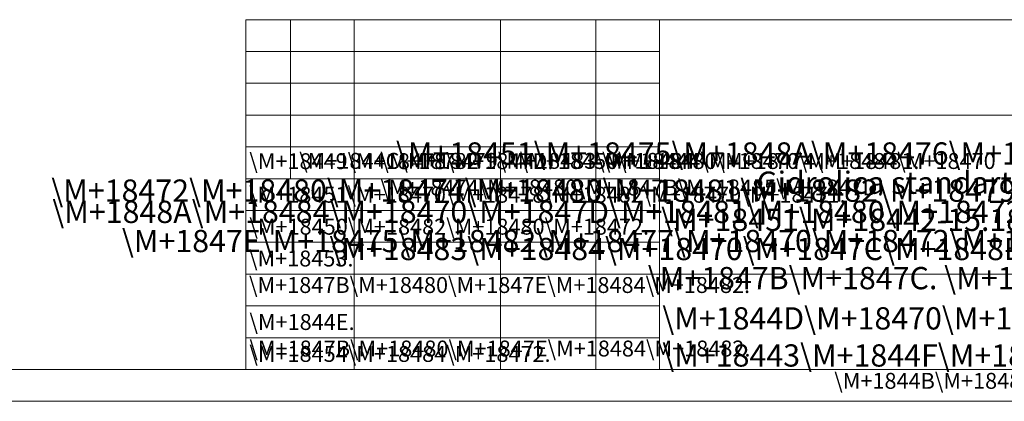
# Model space of a CAD drawing. Units: millimetres. Extents: x 0 to 507, y -3 to 297.
# Drawn here: x 194 to 349, y 0 to 60 of the extents above; entities that cross this region are included whole.
import ezdxf

# ---------------------------------------------------------------- set-up
doc = ezdxf.new("R2010")
doc.units = ezdxf.units.MM
doc.layers.add('FORMAT', color=7, linetype='Continuous')
doc.layers.add('ОСЕВЫЕ', color=7, linetype='Continuous')
doc.layers.add('THICK_LINE', color=7, linetype='Continuous', lineweight=15)
doc.styles.add('SLDTEXTSTYLE1', font='TXT', dxfattribs={"width": 0.605, "bigfont": 'bigfont'})
doc.styles.add('SLDTEXTSTYLE2', font='TXT', dxfattribs={"width": 0.55152, "bigfont": 'bigfont'})
doc.styles.add('SLDTEXTSTYLE3', font='TXT', dxfattribs={"width": 0.663, "bigfont": 'bigfont'})

# ---------------------------------------------------------------- blocks, each defined once
blk = doc.blocks.new('SW_NOTE_1')
at = {"layer": 'THICK_LINE', "color": 0, "char_height": 3.5, "attachment_point": 2, "style": 'SLDTEXTSTYLE3'}
for s, insert in [('\\M+18451\\M+18475\\M+1848A\\M+18476\\M+18484\\M+1847B\\M+18470 \\M+18472\\M+18480\\M+18474\\M+18480\\M+18481\\M+18482\\M+18479\\M+18476\\M+1847D\\M+1847E\\M+18470\\M+18491', (24.66, 4.51)), ('Gidrolica standart \\M+18451\\M+18442-15.18,6.100', (25.27, -0.08)), ('\\M+1848A\\M+18484\\M+18470\\M+1847D\\M+18481\\M+18480\\M+18472\\M+18470\\M+1847E\\M+1847E\\M+18470\\M+18491 \\M+18483\\M+18484\\M+18470\\M+1847C\\M+1848E\\M+1847E\\M+18470\\M+18491', (25.03, -4.67)), ('\\M+1847E\\M+18475\\M+18482\\M+18477\\M+18470\\M+18472\\M+18475\\M+18490\\M+1848B\\M+18470\\M+18491 \\M+1847B\\M+1847C. \\M+1844015', (24.86, -9.25))]:
    blk.add_mtext(s, dxfattribs=dict(at, insert=insert))

msp = doc.modelspace()

# ---------------------------------------------------------------- linework, layer by layer
at = {"color": 7, "linetype": 'Continuous', "lineweight": 15}
for p, q in [((230, 60), (415, 60)), ((230, 60), (230, 5)), ((237, 35), (237, 60)), ((247, 60), (247, 5)), ((270, 60), (270, 5)), ((285, 60), (285, 5)), ((295, 60), (295, 5)), ((295, 45), (415, 45)), ((230, 40), (295, 40)), ((230, 35), (295, 35)), ((295, 20), (415, 20)), ((20, 5), (415, 5))]:
    msp.add_line(p, q, dxfattribs=at)
at = {"color": 7, "linetype": 'Continuous', "lineweight": 0}
for p, q in [((230, 55), (295, 55)), ((230, 50), (295, 50)), ((230, 45), (295, 45)), ((230, 30), (295, 30)), ((230, 25), (295, 25)), ((230, 20), (295, 20)), ((230, 15), (295, 15)), ((230, 10), (295, 10))]:
    msp.add_line(p, q, dxfattribs=at)
at = {"layer": 'ОСЕВЫЕ', "lineweight": 0}
msp.add_line((0, 0), (420, 0), dxfattribs=at)

# ---------------------------------------------------------------- block references
at = {"layer": 'THICK_LINE'}
msp.add_blockref('SW_NOTE_1', (305.0623, 36.2025), dxfattribs=at)

# ---------------------------------------------------------------- texts
at = {"color": 7, "linetype": 'Continuous', "lineweight": 0, "char_height": 2.5, "attachment_point": 1}
for s, insert, style in [('\\M+18449\\M+18478\\M+1847D.', (230.5388, 39.0023), 'SLDTEXTSTYLE2'), ('\\M+1844C\\M+18479\\M+18483\\M+18484', (238.3874, 39.0559), 'SLDTEXTSTYLE1'), ('\\M+18782 \\M+18474\\M+18480\\M+1847B\\M+18485\\M+1847D.', (251.1218, 39.0314), 'SLDTEXTSTYLE1'), ('\\M+18450\\M+18480\\M+18474\\M+18481.', (273.0399, 39.0278), 'SLDTEXTSTYLE1'), ('\\M+18444\\M+18470\\M+18484\\M+18470', (285.9729, 39.0335), 'SLDTEXTSTYLE1'), ('\\M+18451\\M+18470\\M+18478\\M+18482\\M+18470\\M+18471.', (230.5158, 33.729), 'SLDTEXTSTYLE1'), ('\\M+18450\\M+18482\\M+18480\\M+18472.', (230.5567, 28.7027), 'SLDTEXTSTYLE1'), ('\\M+18453. \\M+1847B\\M+18480\\M+1847E\\M+18484\\M+18482.', (230.5022, 23.7014), 'SLDTEXTSTYLE1'), ('\\M+1844E. \\M+1847B\\M+18480\\M+1847E\\M+18484\\M+18482.', (230.5644, 13.7182), 'SLDTEXTSTYLE1'), ('\\M+18454\\M+18484\\M+18472.', (230.5506, 8.7001), 'SLDTEXTSTYLE1'), ('\\M+1844B\\M+18480\\M+18481\\M+18479\\M+18482\\M+18480\\M+18472\\M+18470\\M+1847C', (322.46, 4.4683), 'SLDTEXTSTYLE1')]:
    msp.add_mtext(s, dxfattribs=dict(at, insert=insert, style=style))
at = {"layer": 'FORMAT', "insert": (295.4431, 14.7931), "char_height": 3.5, "attachment_point": 1, "style": 'SLDTEXTSTYLE3'}
msp.add_mtext('\\M+1844D\\M+18470\\M+18484\\M+18475\\M+18482\\M+18479\\M+18470\\M+1847C: 12\\M+1845617 \\M+18443\\M+1844F\\M+18452\\M+18453 5582-75', dxfattribs=at)

doc.saveas('drawing.dxf')
